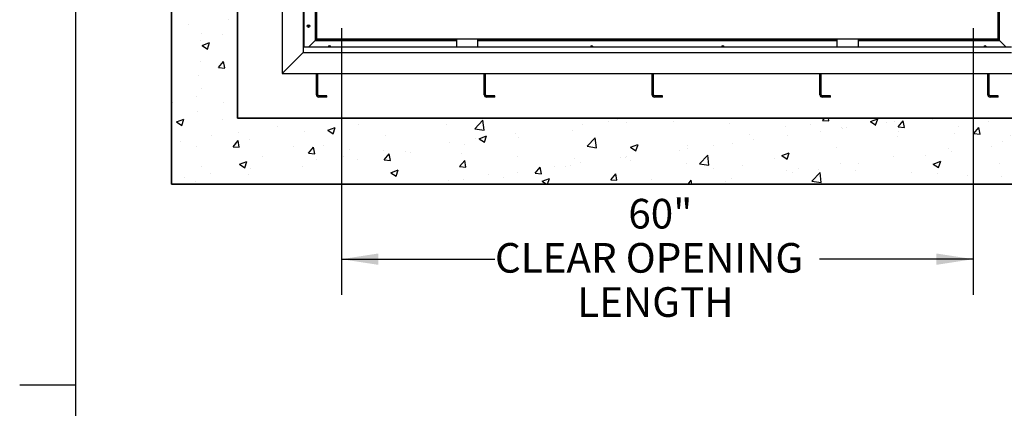
# Paper-space layout 'Sheet2' of a CAD drawing. Units: inches. Extents: x 0.1 to 10.8, y 0.2 to 8.4.
# Drawn here: x 0.1 to 3.6, y 4.2 to 5.6 of the extents above; entities that cross this region are included whole.
import ezdxf

# ---------------------------------------------------------------- set-up
doc = ezdxf.new("R2010")
doc.units = ezdxf.units.IN
doc.header["$MEASUREMENT"] = 0
doc.layers.add('FORMAT', color=7, linetype='Continuous')
doc.styles.add('SLDTEXTSTYLE0', font='TXT', dxfattribs={"width": 0.605})
doc.dimstyles.new('SLDDIMSTYLE5', dxfattribs={"dimtxt": 0.101115, "dimasz": 0.13, "dimexe": 0, "dimexo": 0.0625, "dimgap": 0.025279, "dimtad": 0, "dimtih": 1, "dimtoh": 1, "dimlfac": 27, "dimrnd": 1e-09, "dimzin": 12, "dimdsep": 46, "dimlunit": 5, "dimtxsty": 'SLDTEXTSTYLE0', "dimsah": 1, "dimcen": 0.09, "dimadec": 0, "dimazin": 3, "dimtfac": 1, "dimtofl": 0, "dimtmove": 0, "dimatfit": 3, "dimfxl": 0, "dimfrac": 2, "dimtolj": 1, "dimtzin": 12, "dimarcsym": 0})

# ---------------------------------------------------------------- blocks, each defined once
blk = doc.blocks.new('_D_11')
at = {"layer": 'FORMAT'}
for p, q in [((1.2644, 5.547), (1.2644, 4.6104)), ((3.4866, 5.547), (3.4866, 4.6104)), ((1.2644, 4.7354), (1.8046, 4.7354)), ((3.4866, 4.7354), (2.9465, 4.7354))]:
    blk.add_line(p, q, dxfattribs=at)
for points in [[(1.2644, 4.7354), (1.3944, 4.7154), (1.3944, 4.7554)], [(3.4866, 4.7354), (3.3566, 4.7554), (3.3566, 4.7154)]]:
    blk.add_solid(points, dxfattribs=at)
at = {"layer": 'FORMAT', "attachment_point": 1, "style": 'SLDTEXTSTYLE0'}
for s, insert, char_height in [('60"', (2.2737, 4.9473), 0.10417), ('CLEAR OPENING', (1.8046, 4.7921), 0.104167), ('LENGTH', (2.0939, 4.6368), 0.10417)]:
    blk.add_mtext(s, dxfattribs=dict(at, insert=insert, char_height=char_height))

psp = doc.layouts.new('Sheet2')

# ---------------------------------------------------------------- hatches: boundary and pattern name
at = {"layer": 'FORMAT'}
h = psp.add_hatch(dxfattribs=at)
h.set_pattern_fill('AR-CONC', color=256, scale=0.037037, style=0)
h.paths.add_polyline_path([(4.0838719, 4.9992833), (4.0838719, 7.9715055), (0.6672053, 7.9715055), (0.6672053, 4.9992833)], flags=0)
h.paths.add_polyline_path([(0.8986868, 7.740024), (3.8523905, 7.740024), (3.8523905, 5.2307648), (0.8986868, 5.2307648)], flags=0)

# ---------------------------------------------------------------- linework, layer by layer
at = {"color": 8, "linetype": 'Continuous', "lineweight": 18}
psp.add_line((0.329927, 8.1920732), (0.329927, 0.3920732), dxfattribs=at)
at = {"color": 7, "linetype": 'Continuous', "lineweight": 25}
for p, q in [((1.0560942, 7.5826166), (1.0560942, 5.3881722)), ((1.1301682, 7.5085426), (1.1301682, 5.4622463)), ((3.5743337, 7.4606259), (3.5743337, 5.5101629)), ((3.5746127, 5.5085426), (3.5746127, 7.4622463)), ((3.5792423, 5.5039129), (3.5792423, 7.4629302)), ((1.1718349, 7.3418759), (1.1718349, 5.5039129)), ((1.1764645, 7.3418759), (1.1764645, 5.5085426)), ((1.1767436, 5.5101629), (1.1767436, 7.3418759)), ((1.1324831, 7.327987), (1.1324831, 5.4807648)), ((0.6672053, 4.9992833), (0.6672053, 6.4853944)), ((0.8986868, 5.2307648), (0.8986868, 6.4853944)), ((1.1718349, 5.5039129), (1.1764645, 5.5085426)), ((1.1764645, 5.5099073), (1.1766073, 5.5101629)), ((1.1764645, 5.5085426), (1.6695201, 5.5085426)), ((1.1766073, 5.5101629), (1.1767436, 5.5101629)), ((1.1780849, 5.5086853), (1.1778293, 5.5085426)), ((1.1780849, 5.5088216), (1.1780849, 5.5086853)), ((3.5729923, 5.5088216), (1.1780849, 5.5088216)), ((1.7435942, 5.5085426), (1.6695201, 5.5085426)), ((1.6695201, 5.5085426), (1.6695201, 5.4807648)), ((1.7435942, 5.5085426), (1.7435942, 5.4807648)), ((1.7435942, 5.5085426), (3.0074831, 5.5085426)), ((3.0815571, 5.5085426), (3.0074831, 5.5085426)), ((3.0074831, 5.5085426), (3.0074831, 5.4807648)), ((3.0815571, 5.5085426), (3.0815571, 5.4807648)), ((3.0815571, 5.5085426), (3.5746127, 5.5085426)), ((3.5729923, 5.5086853), (3.5729923, 5.5088216)), ((3.5732479, 5.5085426), (3.5729923, 5.5086853)), ((3.5743337, 5.5101629), (3.5744699, 5.5101629)), ((3.5744699, 5.5101629), (3.5746127, 5.5099073)), ((3.5746127, 5.5085426), (3.5792423, 5.5039129)), ((3.620909, 5.4807648), (1.1301682, 5.4807648)), ((1.1486868, 5.4807648), (1.1718349, 5.5039129)), ((1.1718349, 5.5039129), (1.6695201, 5.5039129)), ((1.7435942, 5.5039129), (3.0074831, 5.5039129)), ((3.0815571, 5.5039129), (3.5792423, 5.5039129)), ((3.5792423, 5.5039129), (3.6023905, 5.4807648)), ((1.0560942, 5.3881722), (1.1301682, 5.4622463)), ((1.1301682, 5.4622463), (3.620909, 5.4622463)), ((1.0560942, 5.3881722), (3.6949831, 5.3881722)), ((1.1764645, 5.3135055), (1.1764645, 5.3881722)), ((1.1810942, 5.3135055), (1.1810942, 5.3881722)), ((1.7667423, 5.3135055), (1.7667423, 5.3881722)), ((1.7713719, 5.3135055), (1.7713719, 5.3881722)), ((2.3570201, 5.3135055), (2.3570201, 5.3881722)), ((2.3616497, 5.3135055), (2.3616497, 5.3881722)), ((2.9472979, 5.3135055), (2.9472979, 5.3881722)), ((2.9519275, 5.3135055), (2.9519275, 5.3881722)), ((3.5375756, 5.3135055), (3.5375756, 5.3881722)), ((3.5422053, 5.3135055), (3.5422053, 5.3881722)), ((1.2135016, 5.3094685), (1.1851312, 5.3094685)), ((1.2135016, 5.3048388), (1.1851312, 5.3048388)), ((1.2135016, 5.3048388), (1.2135016, 5.3094685)), ((1.8037794, 5.3094685), (1.775409, 5.3094685)), ((1.8037794, 5.3048388), (1.775409, 5.3048388)), ((1.8037794, 5.3048388), (1.8037794, 5.3094685)), ((2.3940571, 5.3094685), (2.3656868, 5.3094685)), ((2.3940571, 5.3048388), (2.3656868, 5.3048388)), ((2.3940571, 5.3048388), (2.3940571, 5.3094685)), ((2.9843349, 5.3094685), (2.9559645, 5.3094685)), ((2.9843349, 5.3048388), (2.9559645, 5.3048388)), ((2.9843349, 5.3048388), (2.9843349, 5.3094685)), ((3.5746127, 5.3094685), (3.5462423, 5.3094685)), ((3.5746127, 5.3048388), (3.5462423, 5.3048388)), ((3.5746127, 5.3048388), (3.5746127, 5.3094685)), ((3.8523905, 5.2307648), (0.8986868, 5.2307648)), ((4.0838719, 4.9992833), (0.6672053, 4.9992833))]:
    psp.add_line(p, q, dxfattribs=at)
for radius in [0.0046296, 0.0030259]:
    psp.add_circle((1.1486868, 5.5548388), radius, dxfattribs=at)
for centre, radius, start, end in [((1.2227608, 5.4807648), 0.0046296, 0, 180), ((1.2227608, 5.4807648), 0.0030259, 0, 180), ((2.1449831, 5.4807648), 0.0046296, 0, 180), ((2.1449831, 5.4807648), 0.0030259, 0, 180), ((2.6060942, 5.4807648), 0.0046296, 0, 180), ((2.6060942, 5.4807648), 0.0030259, 0, 180), ((3.5283164, 5.4807648), 0.0046296, 0, 180), ((3.5283164, 5.4807648), 0.0030259, 0, 180), ((1.1851312, 5.3135055), 0.0086667, 180, 270), ((1.1851312, 5.3135055), 0.004037, 180, 270), ((1.775409, 5.3135055), 0.0086667, 180, 270), ((1.775409, 5.3135055), 0.004037, 180, 270), ((2.3656868, 5.3135055), 0.0086667, 180, 270), ((2.3656868, 5.3135055), 0.004037, 180, 270), ((2.9559645, 5.3135055), 0.0086667, 180, 270), ((2.9559645, 5.3135055), 0.004037, 180, 270), ((3.5462423, 5.3135055), 0.0086667, 180, 270), ((3.5462423, 5.3135055), 0.004037, 180, 270)]:
    psp.add_arc(centre, radius, start, end, dxfattribs=at)
at = {"layer": 'FORMAT'}
for p, q in [((0.329927, 8.1920732), (0.329927, 0.3920732)), ((0.6672053, 7.9715055), (0.6672053, 4.9992833)), ((0.6672053, 7.9715055), (0.6672053, 4.9992833)), ((0.8986868, 7.740024), (0.8986868, 5.2307648)), ((0.8986868, 7.740024), (0.8986868, 5.2307648)), ((0.8986868, 5.2307648), (3.8523905, 5.2307648)), ((0.8986868, 5.2307648), (3.8523905, 5.2307648)), ((0.6672053, 4.9992833), (4.0838719, 4.9992833)), ((0.6672053, 4.9992833), (4.0838719, 4.9992833))]:
    psp.add_line(p, q, dxfattribs=at)
at = {"layer": 'FORMAT', "color": 8}
psp.add_line((0.329927, 4.2920732), (0.1330766, 4.2920732), dxfattribs=at)

# ---------------------------------------------------------------- dimensions: what is measured, and where the dimension line sits
at = {"layer": 'FORMAT'}
dim = psp.add_linear_dim(base=(1.2644275, 4.7354207), p1=(3.4866497, 5.5970358), p2=(1.2644275, 5.5970358), text='<>\\PCLEAR OPENING\\PLENGTH', dimstyle='SLDDIMSTYLE5', dxfattribs=at)
dim.commit()
dim.dimension.update_dxf_attribs({"geometry": '_D_11', "text_midpoint": (2.3755386, 4.7354207), "dimtype": 160})

doc.saveas('drawing.dxf')
